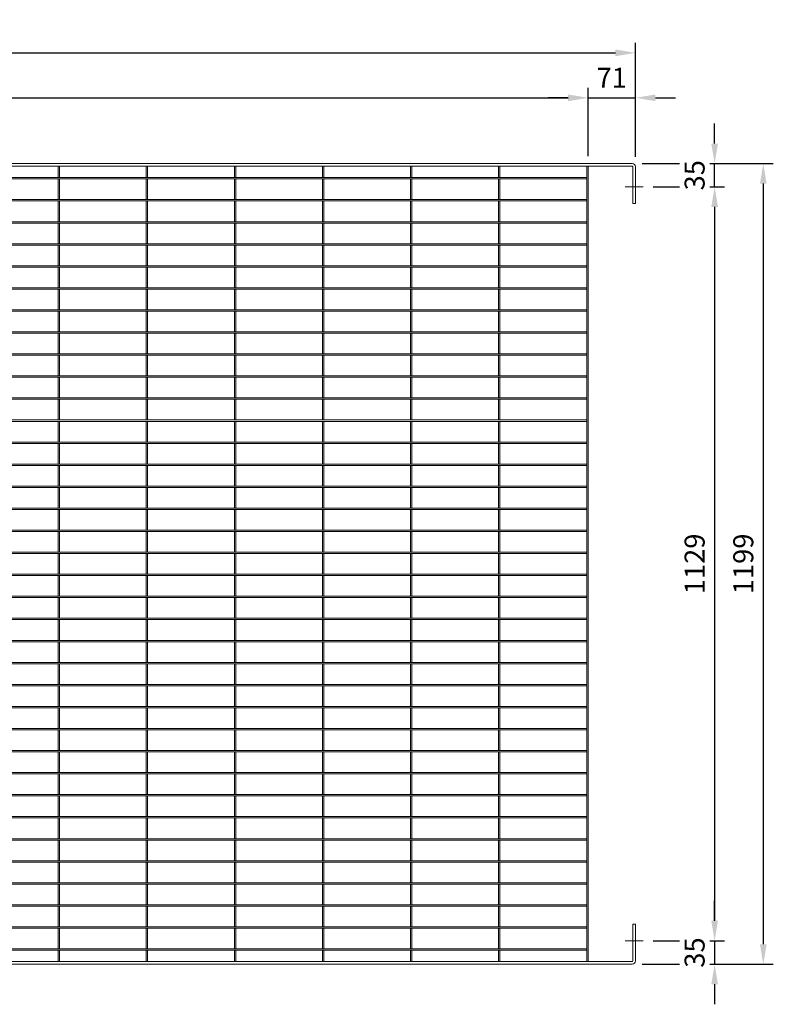
# Model space of a CAD drawing. Units: millimetres. Extents: x -160208 to -144340, y -32854 to -28768.
# Drawn here: x -156333 to -155203, y -31034 to -29560 of the extents above; entities that cross this region are included whole.
import ezdxf

# ---------------------------------------------------------------- set-up
doc = ezdxf.new("R2010")
doc.units = ezdxf.units.MM
doc.header["$LTSCALE"] = 250
doc.header["$MEASUREMENT"] = 0
doc.layers.get('Defpoints').update_dxf_attribs({"lineweight": 5})
doc.layers.add('L+F STEEL', color=7, linetype='Continuous', lineweight=5)
doc.styles.add('ROMANS', font='romans', dxfattribs={"width": 0.8})
doc.dimstyles.new('L+F 15', dxfattribs={"dimscale": 5, "dimtxt": 6, "dimasz": 6, "dimexe": 3, "dimexo": 3, "dimgap": 3, "dimtad": 1, "dimdec": 0, "dimrnd": 1, "dimdsep": 46, "dimtxsty": 'ROMANS', "dimcen": -3.6, "dimclrd": 134, "dimclre": 134, "dimclrt": 7, "dimadec": 0, "dimazin": 0, "dimtfac": 1, "dimtdec": 0, "dimtix": 1, "dimtmove": 2, "dimatfit": 3, "dimfxl": 1, "dimtvp": 1.666667, "dimtolj": 1, "dimarcsym": 0})

# ---------------------------------------------------------------- blocks, each defined once
blk = doc.blocks.new('*D18')
at = {"layer": 'Defpoints', "color": 0, "lineweight": 5, "transparency": 16777216}
for p in [(-155410.1, -29609.4), (-157402.1, -29780.2), (-155410.1, -29780.2)]:
    blk.add_point(p, dxfattribs=at)
at = {"layer": 'L+F STEEL', "color": 134, "lineweight": -2, "transparency": 16777216}
for p, q in [((-157402.1, -29765.2), (-157402.1, -29594.4)), ((-155410.1, -29765.2), (-155410.1, -29594.4)), ((-157372.1, -29609.4), (-155440.1, -29609.4))]:
    blk.add_line(p, q, dxfattribs=at)
at = {"layer": 'L+F STEEL', "color": 134, "lineweight": 5, "transparency": 16777216}
for points in [[(-157372.1, -29604.4), (-157372.1, -29614.4), (-157402.1, -29609.4)], [(-155440.1, -29604.4), (-155440.1, -29614.4), (-155410.1, -29609.4)]]:
    blk.add_solid(points, dxfattribs=at)
at = {"layer": 'L+F STEEL', "color": 7, "lineweight": 5, "transparency": 16777216, "insert": (-156406.1, -29579.4), "char_height": 30, "attachment_point": 5, "style": 'ROMANS'}
blk.add_mtext('\\A1;1992', dxfattribs=at)
blk = doc.blocks.new('*D20')
at = {"layer": 'Defpoints', "color": 0, "lineweight": 5, "transparency": 16777216}
for p in [(-155481.1, -29676.7), (-157331.1, -29779.2), (-155481.1, -29779.2)]:
    blk.add_point(p, dxfattribs=at)
at = {"layer": 'L+F STEEL', "color": 134, "lineweight": -2, "transparency": 16777216}
for p, q in [((-157331.1, -29764.2), (-157331.1, -29661.7)), ((-155481.1, -29764.2), (-155481.1, -29661.7)), ((-157301.1, -29676.7), (-155511.1, -29676.7))]:
    blk.add_line(p, q, dxfattribs=at)
at = {"layer": 'L+F STEEL', "color": 134, "lineweight": 5, "transparency": 16777216}
for points in [[(-157301.1, -29671.7), (-157301.1, -29681.7), (-157331.1, -29676.7)], [(-155511.1, -29671.7), (-155511.1, -29681.7), (-155481.1, -29676.7)]]:
    blk.add_solid(points, dxfattribs=at)
at = {"layer": 'L+F STEEL', "color": 7, "lineweight": 5, "transparency": 16777216, "insert": (-156406.1, -29646.7), "char_height": 30, "attachment_point": 5, "style": 'ROMANS'}
blk.add_mtext('\\A1;1850', dxfattribs=at)
blk = doc.blocks.new('*D21')
at = {"layer": 'Defpoints', "color": 0, "lineweight": 5, "transparency": 16777216}
for p in [(-155410.1, -29676.7), (-155481.1, -29779.2), (-155410.1, -29780.2)]:
    blk.add_point(p, dxfattribs=at)
at = {"layer": 'L+F STEEL', "color": 134, "lineweight": -2, "transparency": 16777216}
for p, q in [((-155481.1, -29764.2), (-155481.1, -29661.7)), ((-155410.1, -29765.2), (-155410.1, -29661.7)), ((-155511.1, -29676.7), (-155541.1, -29676.7)), ((-155481.1, -29676.7), (-155410.1, -29676.7)), ((-155380.1, -29676.7), (-155350.1, -29676.7))]:
    blk.add_line(p, q, dxfattribs=at)
at = {"layer": 'L+F STEEL', "color": 134, "lineweight": 5, "transparency": 16777216}
for points in [[(-155511.1, -29671.7), (-155511.1, -29681.7), (-155481.1, -29676.7)], [(-155380.1, -29671.7), (-155380.1, -29681.7), (-155410.1, -29676.7)]]:
    blk.add_solid(points, dxfattribs=at)
at = {"layer": 'L+F STEEL', "color": 7, "lineweight": 5, "transparency": 16777216, "insert": (-155445.6, -29646.7), "char_height": 30, "attachment_point": 5, "style": 'ROMANS'}
blk.add_mtext('\\A1;71', dxfattribs=at)
blk = doc.blocks.new('*D23')
at = {"layer": 'Defpoints', "color": 0, "lineweight": 5, "transparency": 16777216}
for p in [(-155398.7, -29810.2), (-155398.7, -30939.2), (-155291.4, -30939.2)]:
    blk.add_point(p, dxfattribs=at)
at = {"layer": 'L+F STEEL', "color": 134, "lineweight": -2, "transparency": 16777216}
for p, q in [((-155383.7, -29810.2), (-155276.4, -29810.2)), ((-155291.4, -29840.2), (-155291.4, -30909.2)), ((-155383.7, -30939.2), (-155276.4, -30939.2))]:
    blk.add_line(p, q, dxfattribs=at)
at = {"layer": 'L+F STEEL', "color": 134, "lineweight": 5, "transparency": 16777216}
for points in [[(-155296.4, -29840.2), (-155286.4, -29840.2), (-155291.4, -29810.2)], [(-155296.4, -30909.2), (-155286.4, -30909.2), (-155291.4, -30939.2)]]:
    blk.add_solid(points, dxfattribs=at)
at = {"layer": 'L+F STEEL', "color": 7, "lineweight": 5, "transparency": 16777216, "insert": (-155321.4, -30374.7), "char_height": 30, "attachment_point": 5, "rotation": 90, "style": 'ROMANS'}
blk.add_mtext('\\A1;1129', dxfattribs=at)
blk = doc.blocks.new('*D25')
at = {"layer": 'Defpoints', "color": 0, "lineweight": 5, "transparency": 16777216}
for p in [(-155415.1, -29775.2), (-155415.1, -30974.2), (-155218.5, -30974.2)]:
    blk.add_point(p, dxfattribs=at)
at = {"layer": 'L+F STEEL', "color": 134, "lineweight": -2, "transparency": 16777216}
for p, q in [((-155400.1, -29775.2), (-155203.5, -29775.2)), ((-155218.5, -29805.2), (-155218.5, -30944.2)), ((-155400.1, -30974.2), (-155203.5, -30974.2))]:
    blk.add_line(p, q, dxfattribs=at)
at = {"layer": 'L+F STEEL', "color": 134, "lineweight": 5, "transparency": 16777216}
for points in [[(-155223.5, -29805.2), (-155213.5, -29805.2), (-155218.5, -29775.2)], [(-155223.5, -30944.2), (-155213.5, -30944.2), (-155218.5, -30974.2)]]:
    blk.add_solid(points, dxfattribs=at)
at = {"layer": 'L+F STEEL', "color": 7, "lineweight": 5, "transparency": 16777216, "insert": (-155248.5, -30374.7), "char_height": 30, "attachment_point": 5, "rotation": 90, "style": 'ROMANS'}
blk.add_mtext('\\A1;1199', dxfattribs=at)
blk = doc.blocks.new('*D22')
at = {"layer": 'Defpoints', "color": 0, "lineweight": 5, "transparency": 16777216}
for p in [(-155415.1, -29775.2), (-155291.4, -29775.2), (-155398.7, -29810.2)]:
    blk.add_point(p, dxfattribs=at)
at = {"layer": 'L+F STEEL', "color": 134, "lineweight": -2, "transparency": 16777216}
for p, q in [((-155291.4, -29745.2), (-155291.4, -29715.2)), ((-155400.1, -29775.2), (-155276.4, -29775.2)), ((-155291.4, -29810.2), (-155291.4, -29775.2)), ((-155383.7, -29810.2), (-155276.4, -29810.2)), ((-155291.4, -29840.2), (-155291.4, -29870.2))]:
    blk.add_line(p, q, dxfattribs=at)
at = {"layer": 'L+F STEEL', "color": 134, "lineweight": 5, "transparency": 16777216}
for points in [[(-155296.4, -29745.2), (-155286.4, -29745.2), (-155291.4, -29775.2)], [(-155296.4, -29840.2), (-155286.4, -29840.2), (-155291.4, -29810.2)]]:
    blk.add_solid(points, dxfattribs=at)
at = {"layer": 'L+F STEEL', "color": 7, "lineweight": 5, "transparency": 16777216, "insert": (-155321.4, -29792.7), "char_height": 30, "attachment_point": 5, "rotation": 90, "style": 'ROMANS', "bg_fill": 3, "box_fill_scale": 1.25, "bg_fill_color": 256, "bg_fill_true_color": 13158600, "bg_fill_transparency": 0}
blk.add_mtext('\\A1;35', dxfattribs=at)
blk = doc.blocks.new('*D24')
at = {"layer": 'Defpoints', "color": 0, "lineweight": 5, "transparency": 16777216}
for p in [(-155398.7, -30939.2), (-155415.1, -30974.2), (-155291.4, -30974.2)]:
    blk.add_point(p, dxfattribs=at)
at = {"layer": 'L+F STEEL', "color": 134, "lineweight": -2, "transparency": 16777216}
for p, q in [((-155291.4, -30909.2), (-155291.4, -30879.2)), ((-155383.7, -30939.2), (-155276.4, -30939.2)), ((-155291.4, -30939.2), (-155291.4, -30974.2)), ((-155400.1, -30974.2), (-155276.4, -30974.2)), ((-155291.4, -31004.2), (-155291.4, -31034.2))]:
    blk.add_line(p, q, dxfattribs=at)
at = {"layer": 'L+F STEEL', "color": 134, "lineweight": 5, "transparency": 16777216}
for points in [[(-155296.4, -30909.2), (-155286.4, -30909.2), (-155291.4, -30939.2)], [(-155296.4, -31004.2), (-155286.4, -31004.2), (-155291.4, -30974.2)]]:
    blk.add_solid(points, dxfattribs=at)
at = {"layer": 'L+F STEEL', "color": 7, "lineweight": 5, "transparency": 16777216, "insert": (-155321.4, -30956.7), "char_height": 30, "attachment_point": 5, "rotation": 90, "style": 'ROMANS', "bg_fill": 3, "box_fill_scale": 1.25, "bg_fill_color": 256, "bg_fill_true_color": 13158600, "bg_fill_transparency": 0}
blk.add_mtext('\\A1;35', dxfattribs=at)

msp = doc.modelspace()

# ---------------------------------------------------------------- linework, layer by layer
at = {"layer": 'L+F STEEL', "lineweight": 5}
for p, q in [((-157397.1, -29775.2), (-155415.1, -29775.2)), ((-157397.1, -29779.2), (-155415.1, -29779.2)), ((-156275.1, -29779.2), (-156275.1, -29796.2)), ((-156273.1, -29779.2), (-156273.1, -29796.2)), ((-156143.1, -29779.2), (-156143.1, -29796.2)), ((-156141.1, -29779.2), (-156141.1, -29796.2)), ((-156011.1, -29779.2), (-156011.1, -29796.2)), ((-156009.1, -29779.2), (-156009.1, -29796.2)), ((-155879.1, -29779.2), (-155879.1, -29796.2)), ((-155877.1, -29779.2), (-155877.1, -29796.2)), ((-155747.1, -29779.2), (-155747.1, -29796.2)), ((-155745.1, -29779.2), (-155745.1, -29796.2)), ((-155615.1, -29779.2), (-155615.1, -29796.2)), ((-155613.1, -29779.2), (-155613.1, -29796.2)), ((-155483.1, -29779.2), (-155483.1, -30970.2)), ((-155481.1, -29779.2), (-155481.1, -30970.2)), ((-155414.1, -29780.2), (-155414.1, -29835.2)), ((-155410.2, -29779.2), (-155410.1, -29779.2)), ((-155410.1, -29835.2), (-155410.1, -29780.2)), ((-157329.1, -29796.2), (-155483.1, -29796.2)), ((-157329.1, -29798.2), (-155483.1, -29798.2)), ((-156275.1, -29798.2), (-156275.1, -29829.2)), ((-156273.1, -29798.2), (-156273.1, -29829.2)), ((-156143.1, -29798.2), (-156143.1, -29829.2)), ((-156141.1, -29798.2), (-156141.1, -29829.2)), ((-156011.1, -29798.2), (-156011.1, -29829.2)), ((-156009.1, -29798.2), (-156009.1, -29829.2)), ((-155879.1, -29798.2), (-155879.1, -29829.2)), ((-155877.1, -29798.2), (-155877.1, -29829.2)), ((-155747.1, -29798.2), (-155747.1, -29829.2)), ((-155745.1, -29798.2), (-155745.1, -29829.2)), ((-155615.1, -29798.2), (-155615.1, -29829.2)), ((-155613.1, -29798.2), (-155613.1, -29829.2)), ((-155425.4, -29810.2), (-155398.7, -29810.2)), ((-157329.1, -29829.2), (-155483.1, -29829.2)), ((-157329.1, -29831.2), (-155483.1, -29831.2)), ((-156275.1, -29831.2), (-156275.1, -29862.2)), ((-156273.1, -29831.2), (-156273.1, -29862.2)), ((-156143.1, -29831.2), (-156143.1, -29862.2)), ((-156141.1, -29831.2), (-156141.1, -29862.2)), ((-156011.1, -29831.2), (-156011.1, -29862.2)), ((-156009.1, -29831.2), (-156009.1, -29862.2)), ((-155879.1, -29831.2), (-155879.1, -29862.2)), ((-155877.1, -29831.2), (-155877.1, -29862.2)), ((-155747.1, -29831.2), (-155747.1, -29862.2)), ((-155745.1, -29831.2), (-155745.1, -29862.2)), ((-155615.1, -29831.2), (-155615.1, -29862.2)), ((-155613.1, -29831.2), (-155613.1, -29862.2)), ((-155410.1, -29835.2), (-155414.1, -29835.2)), ((-157329.1, -29862.2), (-155483.1, -29862.2)), ((-157329.1, -29864.2), (-155483.1, -29864.2)), ((-156275.1, -29864.2), (-156275.1, -29895.2)), ((-156273.1, -29864.2), (-156273.1, -29895.2)), ((-156143.1, -29864.2), (-156143.1, -29895.2)), ((-156141.1, -29864.2), (-156141.1, -29895.2)), ((-156011.1, -29864.2), (-156011.1, -29895.2)), ((-156009.1, -29864.2), (-156009.1, -29895.2)), ((-155879.1, -29864.2), (-155879.1, -29895.2)), ((-155877.1, -29864.2), (-155877.1, -29895.2)), ((-155747.1, -29864.2), (-155747.1, -29895.2)), ((-155745.1, -29864.2), (-155745.1, -29895.2)), ((-155615.1, -29864.2), (-155615.1, -29895.2)), ((-155613.1, -29864.2), (-155613.1, -29895.2)), ((-157329.1, -29895.2), (-155483.1, -29895.2)), ((-157329.1, -29897.2), (-155483.1, -29897.2)), ((-156275.1, -29897.2), (-156275.1, -29928.2)), ((-156273.1, -29897.2), (-156273.1, -29928.2)), ((-156143.1, -29897.2), (-156143.1, -29928.2)), ((-156141.1, -29897.2), (-156141.1, -29928.2)), ((-156011.1, -29897.2), (-156011.1, -29928.2)), ((-156009.1, -29897.2), (-156009.1, -29928.2)), ((-155879.1, -29897.2), (-155879.1, -29928.2)), ((-155877.1, -29897.2), (-155877.1, -29928.2)), ((-155747.1, -29897.2), (-155747.1, -29928.2)), ((-155745.1, -29897.2), (-155745.1, -29928.2)), ((-155615.1, -29897.2), (-155615.1, -29928.2)), ((-155613.1, -29897.2), (-155613.1, -29928.2)), ((-157329.1, -29928.2), (-155483.1, -29928.2)), ((-157329.1, -29930.2), (-155483.1, -29930.2)), ((-156275.1, -29930.2), (-156275.1, -29961.2)), ((-156273.1, -29930.2), (-156273.1, -29961.2)), ((-156143.1, -29930.2), (-156143.1, -29961.2)), ((-156141.1, -29930.2), (-156141.1, -29961.2)), ((-156011.1, -29930.2), (-156011.1, -29961.2)), ((-156009.1, -29930.2), (-156009.1, -29961.2)), ((-155879.1, -29930.2), (-155879.1, -29961.2)), ((-155877.1, -29930.2), (-155877.1, -29961.2)), ((-155747.1, -29930.2), (-155747.1, -29961.2)), ((-155745.1, -29930.2), (-155745.1, -29961.2)), ((-155615.1, -29930.2), (-155615.1, -29961.2)), ((-155613.1, -29930.2), (-155613.1, -29961.2)), ((-157329.1, -29961.2), (-155483.1, -29961.2)), ((-157329.1, -29963.2), (-155483.1, -29963.2)), ((-156275.1, -29963.2), (-156275.1, -29994.2)), ((-156273.1, -29963.2), (-156273.1, -29994.2)), ((-156143.1, -29963.2), (-156143.1, -29994.2)), ((-156141.1, -29963.2), (-156141.1, -29994.2)), ((-156011.1, -29963.2), (-156011.1, -29994.2)), ((-156009.1, -29963.2), (-156009.1, -29994.2)), ((-155879.1, -29963.2), (-155879.1, -29994.2)), ((-155877.1, -29963.2), (-155877.1, -29994.2)), ((-155747.1, -29963.2), (-155747.1, -29994.2)), ((-155745.1, -29963.2), (-155745.1, -29994.2)), ((-155615.1, -29963.2), (-155615.1, -29994.2)), ((-155613.1, -29963.2), (-155613.1, -29994.2)), ((-157329.1, -29994.2), (-155483.1, -29994.2)), ((-157329.1, -29996.2), (-155483.1, -29996.2)), ((-156275.1, -29996.2), (-156275.1, -30027.2)), ((-156273.1, -29996.2), (-156273.1, -30027.2)), ((-156143.1, -29996.2), (-156143.1, -30027.2)), ((-156141.1, -29996.2), (-156141.1, -30027.2)), ((-156011.1, -29996.2), (-156011.1, -30027.2)), ((-156009.1, -29996.2), (-156009.1, -30027.2)), ((-155879.1, -29996.2), (-155879.1, -30027.2)), ((-155877.1, -29996.2), (-155877.1, -30027.2)), ((-155747.1, -29996.2), (-155747.1, -30027.2)), ((-155745.1, -29996.2), (-155745.1, -30027.2)), ((-155615.1, -29996.2), (-155615.1, -30027.2)), ((-155613.1, -29996.2), (-155613.1, -30027.2)), ((-157329.1, -30027.2), (-155483.1, -30027.2)), ((-157329.1, -30029.2), (-155483.1, -30029.2)), ((-156275.1, -30029.2), (-156275.1, -30060.2)), ((-156273.1, -30029.2), (-156273.1, -30060.2)), ((-156143.1, -30029.2), (-156143.1, -30060.2)), ((-156141.1, -30029.2), (-156141.1, -30060.2)), ((-156011.1, -30029.2), (-156011.1, -30060.2)), ((-156009.1, -30029.2), (-156009.1, -30060.2)), ((-155879.1, -30029.2), (-155879.1, -30060.2)), ((-155877.1, -30029.2), (-155877.1, -30060.2)), ((-155747.1, -30029.2), (-155747.1, -30060.2)), ((-155745.1, -30029.2), (-155745.1, -30060.2)), ((-155615.1, -30029.2), (-155615.1, -30060.2)), ((-155613.1, -30029.2), (-155613.1, -30060.2)), ((-157329.1, -30060.2), (-155483.1, -30060.2)), ((-157329.1, -30062.2), (-155483.1, -30062.2)), ((-156275.1, -30062.2), (-156275.1, -30093.2)), ((-156273.1, -30062.2), (-156273.1, -30093.2)), ((-156143.1, -30062.2), (-156143.1, -30093.2)), ((-156141.1, -30062.2), (-156141.1, -30093.2)), ((-156011.1, -30062.2), (-156011.1, -30093.2)), ((-156009.1, -30062.2), (-156009.1, -30093.2)), ((-155879.1, -30062.2), (-155879.1, -30093.2)), ((-155877.1, -30062.2), (-155877.1, -30093.2)), ((-155747.1, -30062.2), (-155747.1, -30093.2)), ((-155745.1, -30062.2), (-155745.1, -30093.2)), ((-155615.1, -30062.2), (-155615.1, -30093.2)), ((-155613.1, -30062.2), (-155613.1, -30093.2)), ((-157329.1, -30093.2), (-155483.1, -30093.2)), ((-157329.1, -30095.2), (-155483.1, -30095.2)), ((-156275.1, -30095.2), (-156275.1, -30126.2)), ((-156273.1, -30095.2), (-156273.1, -30126.2)), ((-156143.1, -30095.2), (-156143.1, -30126.2)), ((-156141.1, -30095.2), (-156141.1, -30126.2)), ((-156011.1, -30095.2), (-156011.1, -30126.2)), ((-156009.1, -30095.2), (-156009.1, -30126.2)), ((-155879.1, -30095.2), (-155879.1, -30126.2)), ((-155877.1, -30095.2), (-155877.1, -30126.2)), ((-155747.1, -30095.2), (-155747.1, -30126.2)), ((-155745.1, -30095.2), (-155745.1, -30126.2)), ((-155615.1, -30095.2), (-155615.1, -30126.2)), ((-155613.1, -30095.2), (-155613.1, -30126.2)), ((-157329.1, -30126.2), (-155483.1, -30126.2)), ((-157329.1, -30128.2), (-155483.1, -30128.2)), ((-156275.1, -30128.2), (-156275.1, -30159.2)), ((-156273.1, -30128.2), (-156273.1, -30159.2)), ((-156143.1, -30128.2), (-156143.1, -30159.2)), ((-156141.1, -30128.2), (-156141.1, -30159.2)), ((-156011.1, -30128.2), (-156011.1, -30159.2)), ((-156009.1, -30128.2), (-156009.1, -30159.2)), ((-155879.1, -30128.2), (-155879.1, -30159.2)), ((-155877.1, -30128.2), (-155877.1, -30159.2)), ((-155747.1, -30128.2), (-155747.1, -30159.2)), ((-155745.1, -30128.2), (-155745.1, -30159.2)), ((-155615.1, -30128.2), (-155615.1, -30159.2)), ((-155613.1, -30128.2), (-155613.1, -30159.2)), ((-157329.1, -30159.2), (-155483.1, -30159.2)), ((-157329.1, -30161.2), (-155483.1, -30161.2)), ((-156275.1, -30161.2), (-156275.1, -30192.2)), ((-156273.1, -30161.2), (-156273.1, -30192.2)), ((-156143.1, -30161.2), (-156143.1, -30192.2)), ((-156141.1, -30161.2), (-156141.1, -30192.2)), ((-156011.1, -30161.2), (-156011.1, -30192.2)), ((-156009.1, -30161.2), (-156009.1, -30192.2)), ((-155879.1, -30161.2), (-155879.1, -30192.2)), ((-155877.1, -30161.2), (-155877.1, -30192.2)), ((-155747.1, -30161.2), (-155747.1, -30192.2)), ((-155745.1, -30161.2), (-155745.1, -30192.2)), ((-155615.1, -30161.2), (-155615.1, -30192.2)), ((-155613.1, -30161.2), (-155613.1, -30192.2)), ((-157329.1, -30192.2), (-155483.1, -30192.2)), ((-157329.1, -30194.2), (-155483.1, -30194.2)), ((-156275.1, -30194.2), (-156275.1, -30225.2)), ((-156273.1, -30194.2), (-156273.1, -30225.2)), ((-156143.1, -30194.2), (-156143.1, -30225.2)), ((-156141.1, -30194.2), (-156141.1, -30225.2)), ((-156011.1, -30194.2), (-156011.1, -30225.2)), ((-156009.1, -30194.2), (-156009.1, -30225.2)), ((-155879.1, -30194.2), (-155879.1, -30225.2)), ((-155877.1, -30194.2), (-155877.1, -30225.2)), ((-155747.1, -30194.2), (-155747.1, -30225.2)), ((-155745.1, -30194.2), (-155745.1, -30225.2)), ((-155615.1, -30194.2), (-155615.1, -30225.2)), ((-155613.1, -30194.2), (-155613.1, -30225.2)), ((-157329.1, -30225.2), (-155483.1, -30225.2)), ((-157329.1, -30227.2), (-155483.1, -30227.2)), ((-156275.1, -30227.2), (-156275.1, -30258.2)), ((-156273.1, -30227.2), (-156273.1, -30258.2)), ((-156143.1, -30227.2), (-156143.1, -30258.2)), ((-156141.1, -30227.2), (-156141.1, -30258.2)), ((-156011.1, -30227.2), (-156011.1, -30258.2)), ((-156009.1, -30227.2), (-156009.1, -30258.2)), ((-155879.1, -30227.2), (-155879.1, -30258.2)), ((-155877.1, -30227.2), (-155877.1, -30258.2)), ((-155747.1, -30227.2), (-155747.1, -30258.2)), ((-155745.1, -30227.2), (-155745.1, -30258.2)), ((-155615.1, -30227.2), (-155615.1, -30258.2)), ((-155613.1, -30227.2), (-155613.1, -30258.2)), ((-157329.1, -30258.2), (-155483.1, -30258.2)), ((-157329.1, -30260.2), (-155483.1, -30260.2)), ((-156275.1, -30260.2), (-156275.1, -30291.2)), ((-156273.1, -30260.2), (-156273.1, -30291.2)), ((-156143.1, -30260.2), (-156143.1, -30291.2)), ((-156141.1, -30260.2), (-156141.1, -30291.2)), ((-156011.1, -30260.2), (-156011.1, -30291.2)), ((-156009.1, -30260.2), (-156009.1, -30291.2)), ((-155879.1, -30260.2), (-155879.1, -30291.2)), ((-155877.1, -30260.2), (-155877.1, -30291.2)), ((-155747.1, -30260.2), (-155747.1, -30291.2)), ((-155745.1, -30260.2), (-155745.1, -30291.2)), ((-155615.1, -30260.2), (-155615.1, -30291.2)), ((-155613.1, -30260.2), (-155613.1, -30291.2)), ((-157329.1, -30291.2), (-155483.1, -30291.2)), ((-157329.1, -30293.2), (-155483.1, -30293.2)), ((-156275.1, -30293.2), (-156275.1, -30324.2)), ((-156273.1, -30293.2), (-156273.1, -30324.2)), ((-156143.1, -30293.2), (-156143.1, -30324.2)), ((-156141.1, -30293.2), (-156141.1, -30324.2)), ((-156011.1, -30293.2), (-156011.1, -30324.2)), ((-156009.1, -30293.2), (-156009.1, -30324.2)), ((-155879.1, -30293.2), (-155879.1, -30324.2)), ((-155877.1, -30293.2), (-155877.1, -30324.2)), ((-155747.1, -30293.2), (-155747.1, -30324.2)), ((-155745.1, -30293.2), (-155745.1, -30324.2)), ((-155615.1, -30293.2), (-155615.1, -30324.2)), ((-155613.1, -30293.2), (-155613.1, -30324.2)), ((-157329.1, -30324.2), (-155483.1, -30324.2)), ((-157329.1, -30326.2), (-155483.1, -30326.2)), ((-156275.1, -30326.2), (-156275.1, -30357.2)), ((-156273.1, -30326.2), (-156273.1, -30357.2)), ((-156143.1, -30326.2), (-156143.1, -30357.2)), ((-156141.1, -30326.2), (-156141.1, -30357.2)), ((-156011.1, -30326.2), (-156011.1, -30357.2)), ((-156009.1, -30326.2), (-156009.1, -30357.2)), ((-155879.1, -30326.2), (-155879.1, -30357.2)), ((-155877.1, -30326.2), (-155877.1, -30357.2)), ((-155747.1, -30326.2), (-155747.1, -30357.2)), ((-155745.1, -30326.2), (-155745.1, -30357.2)), ((-155615.1, -30326.2), (-155615.1, -30357.2)), ((-155613.1, -30326.2), (-155613.1, -30357.2)), ((-157329.1, -30357.2), (-155483.1, -30357.2)), ((-157329.1, -30359.2), (-155483.1, -30359.2)), ((-156275.1, -30359.2), (-156275.1, -30390.2)), ((-156273.1, -30359.2), (-156273.1, -30390.2)), ((-156143.1, -30359.2), (-156143.1, -30390.2)), ((-156141.1, -30359.2), (-156141.1, -30390.2)), ((-156011.1, -30359.2), (-156011.1, -30390.2)), ((-156009.1, -30359.2), (-156009.1, -30390.2)), ((-155879.1, -30359.2), (-155879.1, -30390.2)), ((-155877.1, -30359.2), (-155877.1, -30390.2)), ((-155747.1, -30359.2), (-155747.1, -30390.2)), ((-155745.1, -30359.2), (-155745.1, -30390.2)), ((-155615.1, -30359.2), (-155615.1, -30390.2)), ((-155613.1, -30359.2), (-155613.1, -30390.2)), ((-157329.1, -30390.2), (-155483.1, -30390.2)), ((-157329.1, -30392.2), (-155483.1, -30392.2)), ((-156275.1, -30392.2), (-156275.1, -30423.2)), ((-156273.1, -30392.2), (-156273.1, -30423.2)), ((-156143.1, -30392.2), (-156143.1, -30423.2)), ((-156141.1, -30392.2), (-156141.1, -30423.2)), ((-156011.1, -30392.2), (-156011.1, -30423.2)), ((-156009.1, -30392.2), (-156009.1, -30423.2)), ((-155879.1, -30392.2), (-155879.1, -30423.2)), ((-155877.1, -30392.2), (-155877.1, -30423.2)), ((-155747.1, -30392.2), (-155747.1, -30423.2)), ((-155745.1, -30392.2), (-155745.1, -30423.2)), ((-155615.1, -30392.2), (-155615.1, -30423.2)), ((-155613.1, -30392.2), (-155613.1, -30423.2)), ((-157329.1, -30423.2), (-155483.1, -30423.2)), ((-157329.1, -30425.2), (-155483.1, -30425.2)), ((-156275.1, -30425.2), (-156275.1, -30456.2)), ((-156273.1, -30425.2), (-156273.1, -30456.2)), ((-156143.1, -30425.2), (-156143.1, -30456.2)), ((-156141.1, -30425.2), (-156141.1, -30456.2)), ((-156011.1, -30425.2), (-156011.1, -30456.2)), ((-156009.1, -30425.2), (-156009.1, -30456.2)), ((-155879.1, -30425.2), (-155879.1, -30456.2)), ((-155877.1, -30425.2), (-155877.1, -30456.2)), ((-155747.1, -30425.2), (-155747.1, -30456.2)), ((-155745.1, -30425.2), (-155745.1, -30456.2)), ((-155615.1, -30425.2), (-155615.1, -30456.2)), ((-155613.1, -30425.2), (-155613.1, -30456.2)), ((-157329.1, -30456.2), (-155483.1, -30456.2)), ((-157329.1, -30458.2), (-155483.1, -30458.2)), ((-156275.1, -30458.2), (-156275.1, -30489.2)), ((-156273.1, -30458.2), (-156273.1, -30489.2)), ((-156143.1, -30458.2), (-156143.1, -30489.2)), ((-156141.1, -30458.2), (-156141.1, -30489.2)), ((-156011.1, -30458.2), (-156011.1, -30489.2)), ((-156009.1, -30458.2), (-156009.1, -30489.2)), ((-155879.1, -30458.2), (-155879.1, -30489.2)), ((-155877.1, -30458.2), (-155877.1, -30489.2)), ((-155747.1, -30458.2), (-155747.1, -30489.2)), ((-155745.1, -30458.2), (-155745.1, -30489.2)), ((-155615.1, -30458.2), (-155615.1, -30489.2)), ((-155613.1, -30458.2), (-155613.1, -30489.2)), ((-157329.1, -30489.2), (-155483.1, -30489.2)), ((-157329.1, -30491.2), (-155483.1, -30491.2)), ((-156275.1, -30491.2), (-156275.1, -30522.2)), ((-156273.1, -30491.2), (-156273.1, -30522.2)), ((-156143.1, -30491.2), (-156143.1, -30522.2)), ((-156141.1, -30491.2), (-156141.1, -30522.2)), ((-156011.1, -30491.2), (-156011.1, -30522.2)), ((-156009.1, -30491.2), (-156009.1, -30522.2)), ((-155879.1, -30491.2), (-155879.1, -30522.2)), ((-155877.1, -30491.2), (-155877.1, -30522.2)), ((-155747.1, -30491.2), (-155747.1, -30522.2)), ((-155745.1, -30491.2), (-155745.1, -30522.2)), ((-155615.1, -30491.2), (-155615.1, -30522.2)), ((-155613.1, -30491.2), (-155613.1, -30522.2)), ((-157329.1, -30522.2), (-155483.1, -30522.2)), ((-157329.1, -30524.2), (-155483.1, -30524.2)), ((-156275.1, -30524.2), (-156275.1, -30555.2)), ((-156273.1, -30524.2), (-156273.1, -30555.2)), ((-156143.1, -30524.2), (-156143.1, -30555.2)), ((-156141.1, -30524.2), (-156141.1, -30555.2)), ((-156011.1, -30524.2), (-156011.1, -30555.2)), ((-156009.1, -30524.2), (-156009.1, -30555.2)), ((-155879.1, -30524.2), (-155879.1, -30555.2)), ((-155877.1, -30524.2), (-155877.1, -30555.2)), ((-155747.1, -30524.2), (-155747.1, -30555.2)), ((-155745.1, -30524.2), (-155745.1, -30555.2)), ((-155615.1, -30524.2), (-155615.1, -30555.2)), ((-155613.1, -30524.2), (-155613.1, -30555.2)), ((-157329.1, -30555.2), (-155483.1, -30555.2)), ((-157329.1, -30557.2), (-155483.1, -30557.2)), ((-156275.1, -30557.2), (-156275.1, -30588.2)), ((-156273.1, -30557.2), (-156273.1, -30588.2)), ((-156143.1, -30557.2), (-156143.1, -30588.2)), ((-156141.1, -30557.2), (-156141.1, -30588.2)), ((-156011.1, -30557.2), (-156011.1, -30588.2)), ((-156009.1, -30557.2), (-156009.1, -30588.2)), ((-155879.1, -30557.2), (-155879.1, -30588.2)), ((-155877.1, -30557.2), (-155877.1, -30588.2)), ((-155747.1, -30557.2), (-155747.1, -30588.2)), ((-155745.1, -30557.2), (-155745.1, -30588.2)), ((-155615.1, -30557.2), (-155615.1, -30588.2)), ((-155613.1, -30557.2), (-155613.1, -30588.2)), ((-157329.1, -30588.2), (-155483.1, -30588.2)), ((-157329.1, -30590.2), (-155483.1, -30590.2)), ((-156275.1, -30590.2), (-156275.1, -30621.2)), ((-156273.1, -30590.2), (-156273.1, -30621.2)), ((-156143.1, -30590.2), (-156143.1, -30621.2)), ((-156141.1, -30590.2), (-156141.1, -30621.2)), ((-156011.1, -30590.2), (-156011.1, -30621.2)), ((-156009.1, -30590.2), (-156009.1, -30621.2)), ((-155879.1, -30590.2), (-155879.1, -30621.2)), ((-155877.1, -30590.2), (-155877.1, -30621.2)), ((-155747.1, -30590.2), (-155747.1, -30621.2)), ((-155745.1, -30590.2), (-155745.1, -30621.2)), ((-155615.1, -30590.2), (-155615.1, -30621.2)), ((-155613.1, -30590.2), (-155613.1, -30621.2)), ((-157329.1, -30621.2), (-155483.1, -30621.2)), ((-157329.1, -30623.2), (-155483.1, -30623.2)), ((-156275.1, -30623.2), (-156275.1, -30654.2)), ((-156273.1, -30623.2), (-156273.1, -30654.2)), ((-156143.1, -30623.2), (-156143.1, -30654.2)), ((-156141.1, -30623.2), (-156141.1, -30654.2)), ((-156011.1, -30623.2), (-156011.1, -30654.2)), ((-156009.1, -30623.2), (-156009.1, -30654.2)), ((-155879.1, -30623.2), (-155879.1, -30654.2)), ((-155877.1, -30623.2), (-155877.1, -30654.2)), ((-155747.1, -30623.2), (-155747.1, -30654.2)), ((-155745.1, -30623.2), (-155745.1, -30654.2)), ((-155615.1, -30623.2), (-155615.1, -30654.2)), ((-155613.1, -30623.2), (-155613.1, -30654.2)), ((-157329.1, -30654.2), (-155483.1, -30654.2)), ((-157329.1, -30656.2), (-155483.1, -30656.2)), ((-156275.1, -30656.2), (-156275.1, -30687.2)), ((-156273.1, -30656.2), (-156273.1, -30687.2)), ((-156143.1, -30656.2), (-156143.1, -30687.2)), ((-156141.1, -30656.2), (-156141.1, -30687.2)), ((-156011.1, -30656.2), (-156011.1, -30687.2)), ((-156009.1, -30656.2), (-156009.1, -30687.2)), ((-155879.1, -30656.2), (-155879.1, -30687.2)), ((-155877.1, -30656.2), (-155877.1, -30687.2)), ((-155747.1, -30656.2), (-155747.1, -30687.2)), ((-155745.1, -30656.2), (-155745.1, -30687.2)), ((-155615.1, -30656.2), (-155615.1, -30687.2)), ((-155613.1, -30656.2), (-155613.1, -30687.2)), ((-157329.1, -30687.2), (-155483.1, -30687.2)), ((-157329.1, -30689.2), (-155483.1, -30689.2)), ((-156275.1, -30689.2), (-156275.1, -30720.2)), ((-156273.1, -30689.2), (-156273.1, -30720.2)), ((-156143.1, -30689.2), (-156143.1, -30720.2)), ((-156141.1, -30689.2), (-156141.1, -30720.2)), ((-156011.1, -30689.2), (-156011.1, -30720.2)), ((-156009.1, -30689.2), (-156009.1, -30720.2)), ((-155879.1, -30689.2), (-155879.1, -30720.2)), ((-155877.1, -30689.2), (-155877.1, -30720.2)), ((-155747.1, -30689.2), (-155747.1, -30720.2)), ((-155745.1, -30689.2), (-155745.1, -30720.2)), ((-155615.1, -30689.2), (-155615.1, -30720.2)), ((-155613.1, -30689.2), (-155613.1, -30720.2)), ((-157329.1, -30720.2), (-155483.1, -30720.2)), ((-157329.1, -30722.2), (-155483.1, -30722.2)), ((-156275.1, -30722.2), (-156275.1, -30753.2)), ((-156273.1, -30722.2), (-156273.1, -30753.2)), ((-156143.1, -30722.2), (-156143.1, -30753.2)), ((-156141.1, -30722.2), (-156141.1, -30753.2)), ((-156011.1, -30722.2), (-156011.1, -30753.2)), ((-156009.1, -30722.2), (-156009.1, -30753.2)), ((-155879.1, -30722.2), (-155879.1, -30753.2)), ((-155877.1, -30722.2), (-155877.1, -30753.2)), ((-155747.1, -30722.2), (-155747.1, -30753.2)), ((-155745.1, -30722.2), (-155745.1, -30753.2)), ((-155615.1, -30722.2), (-155615.1, -30753.2)), ((-155613.1, -30722.2), (-155613.1, -30753.2)), ((-157329.1, -30753.2), (-155483.1, -30753.2)), ((-157329.1, -30755.2), (-155483.1, -30755.2)), ((-156275.1, -30755.2), (-156275.1, -30786.2)), ((-156273.1, -30755.2), (-156273.1, -30786.2)), ((-156143.1, -30755.2), (-156143.1, -30786.2)), ((-156141.1, -30755.2), (-156141.1, -30786.2)), ((-156011.1, -30755.2), (-156011.1, -30786.2)), ((-156009.1, -30755.2), (-156009.1, -30786.2)), ((-155879.1, -30755.2), (-155879.1, -30786.2)), ((-155877.1, -30755.2), (-155877.1, -30786.2)), ((-155747.1, -30755.2), (-155747.1, -30786.2)), ((-155745.1, -30755.2), (-155745.1, -30786.2)), ((-155615.1, -30755.2), (-155615.1, -30786.2)), ((-155613.1, -30755.2), (-155613.1, -30786.2)), ((-157329.1, -30786.2), (-155483.1, -30786.2)), ((-157329.1, -30788.2), (-155483.1, -30788.2)), ((-156275.1, -30788.2), (-156275.1, -30819.2)), ((-156273.1, -30788.2), (-156273.1, -30819.2)), ((-156143.1, -30788.2), (-156143.1, -30819.2)), ((-156141.1, -30788.2), (-156141.1, -30819.2)), ((-156011.1, -30788.2), (-156011.1, -30819.2)), ((-156009.1, -30788.2), (-156009.1, -30819.2)), ((-155879.1, -30788.2), (-155879.1, -30819.2)), ((-155877.1, -30788.2), (-155877.1, -30819.2)), ((-155747.1, -30788.2), (-155747.1, -30819.2)), ((-155745.1, -30788.2), (-155745.1, -30819.2)), ((-155615.1, -30788.2), (-155615.1, -30819.2)), ((-155613.1, -30788.2), (-155613.1, -30819.2)), ((-157329.1, -30819.2), (-155483.1, -30819.2)), ((-157329.1, -30821.2), (-155483.1, -30821.2)), ((-156275.1, -30821.2), (-156275.1, -30852.2)), ((-156273.1, -30821.2), (-156273.1, -30852.2)), ((-156143.1, -30821.2), (-156143.1, -30852.2)), ((-156141.1, -30821.2), (-156141.1, -30852.2)), ((-156011.1, -30821.2), (-156011.1, -30852.2)), ((-156009.1, -30821.2), (-156009.1, -30852.2)), ((-155879.1, -30821.2), (-155879.1, -30852.2)), ((-155877.1, -30821.2), (-155877.1, -30852.2)), ((-155747.1, -30821.2), (-155747.1, -30852.2)), ((-155745.1, -30821.2), (-155745.1, -30852.2)), ((-155615.1, -30821.2), (-155615.1, -30852.2)), ((-155613.1, -30821.2), (-155613.1, -30852.2)), ((-157329.1, -30852.2), (-155483.1, -30852.2)), ((-157329.1, -30854.2), (-155483.1, -30854.2)), ((-156275.1, -30854.2), (-156275.1, -30885.2)), ((-156273.1, -30854.2), (-156273.1, -30885.2)), ((-156143.1, -30854.2), (-156143.1, -30885.2)), ((-156141.1, -30854.2), (-156141.1, -30885.2)), ((-156011.1, -30854.2), (-156011.1, -30885.2)), ((-156009.1, -30854.2), (-156009.1, -30885.2)), ((-155879.1, -30854.2), (-155879.1, -30885.2)), ((-155877.1, -30854.2), (-155877.1, -30885.2)), ((-155747.1, -30854.2), (-155747.1, -30885.2)), ((-155745.1, -30854.2), (-155745.1, -30885.2)), ((-155615.1, -30854.2), (-155615.1, -30885.2)), ((-155613.1, -30854.2), (-155613.1, -30885.2)), ((-157329.1, -30885.2), (-155483.1, -30885.2)), ((-157329.1, -30887.2), (-155483.1, -30887.2)), ((-156275.1, -30887.2), (-156275.1, -30918.2)), ((-156273.1, -30887.2), (-156273.1, -30918.2)), ((-156143.1, -30887.2), (-156143.1, -30918.2)), ((-156141.1, -30887.2), (-156141.1, -30918.2)), ((-156011.1, -30887.2), (-156011.1, -30918.2)), ((-156009.1, -30887.2), (-156009.1, -30918.2)), ((-155879.1, -30887.2), (-155879.1, -30918.2)), ((-155877.1, -30887.2), (-155877.1, -30918.2)), ((-155747.1, -30887.2), (-155747.1, -30918.2)), ((-155745.1, -30887.2), (-155745.1, -30918.2)), ((-155615.1, -30887.2), (-155615.1, -30918.2)), ((-155613.1, -30887.2), (-155613.1, -30918.2)), ((-157329.1, -30918.2), (-155483.1, -30918.2)), ((-157329.1, -30920.2), (-155483.1, -30920.2)), ((-156275.1, -30920.2), (-156275.1, -30951.2)), ((-156273.1, -30920.2), (-156273.1, -30951.2)), ((-156143.1, -30920.2), (-156143.1, -30951.2)), ((-156141.1, -30920.2), (-156141.1, -30951.2)), ((-156011.1, -30920.2), (-156011.1, -30951.2)), ((-156009.1, -30920.2), (-156009.1, -30951.2)), ((-155879.1, -30920.2), (-155879.1, -30951.2)), ((-155877.1, -30920.2), (-155877.1, -30951.2)), ((-155747.1, -30920.2), (-155747.1, -30951.2)), ((-155745.1, -30920.2), (-155745.1, -30951.2)), ((-155615.1, -30920.2), (-155615.1, -30951.2)), ((-155613.1, -30920.2), (-155613.1, -30951.2)), ((-155414.1, -30969.2), (-155414.1, -30914.2)), ((-155410.1, -30914.2), (-155414.1, -30914.2)), ((-155410.1, -30914.2), (-155410.1, -30969.2)), ((-155425.4, -30939.2), (-155398.7, -30939.2)), ((-157329.1, -30951.2), (-155483.1, -30951.2)), ((-157329.1, -30953.2), (-155483.1, -30953.2)), ((-156275.1, -30953.2), (-156275.1, -30970.2)), ((-156273.1, -30953.2), (-156273.1, -30970.2)), ((-156143.1, -30953.2), (-156143.1, -30970.2)), ((-156141.1, -30953.2), (-156141.1, -30970.2)), ((-156011.1, -30953.2), (-156011.1, -30970.2)), ((-156009.1, -30953.2), (-156009.1, -30970.2)), ((-155879.1, -30953.2), (-155879.1, -30970.2)), ((-155877.1, -30953.2), (-155877.1, -30970.2)), ((-155747.1, -30953.2), (-155747.1, -30970.2)), ((-155745.1, -30953.2), (-155745.1, -30970.2)), ((-155615.1, -30953.2), (-155615.1, -30970.2)), ((-155613.1, -30953.2), (-155613.1, -30970.2)), ((-157397.1, -30970.2), (-155415.1, -30970.2)), ((-157397.1, -30974.2), (-155415.1, -30974.2)), ((-155410.2, -30970.2), (-155410.1, -30970.2))]:
    msp.add_line(p, q, dxfattribs=at)
for centre, radius, start, end in [((-155415.1, -29780.2), 5, 0, 90), ((-155415.1, -29780.2), 1, 0, 90), ((-155415.1, -30969.2), 1, 270, 0), ((-155415.1, -30969.2), 5, 270, 0)]:
    msp.add_arc(centre, radius, start, end, dxfattribs=at)

# ---------------------------------------------------------------- dimensions: what is measured, and where the dimension line sits
for base, p1, p2, picture, middle in [((-155410.1, -29609.4), (-157402.1, -29780.2), (-155410.1, -29780.2), '*D18', (-156406.1, -29579.4)), ((-155481.1, -29676.7), (-157331.1, -29779.2), (-155481.1, -29779.2), '*D20', (-156406.1, -29646.7)), ((-155410.1, -29676.7), (-155481.1, -29779.2), (-155410.1, -29780.2), '*D21', (-155445.6, -29646.7))]:
    dim = msp.add_linear_dim(base=base, p1=p1, p2=p2, dimstyle='L+F 15', dxfattribs=at)
    dim.commit()
    dim.dimension.update_dxf_attribs({"geometry": picture, "text_midpoint": middle})
for base, p1, p2, picture, middle in [((-155218.5, -30974.2), (-155415.1, -29775.2), (-155415.1, -30974.2), '*D25', (-155248.5, -30374.7)), ((-155291.4, -30939.2), (-155398.7, -29810.2), (-155398.7, -30939.2), '*D23', (-155321.4, -30374.7))]:
    dim = msp.add_linear_dim(base=base, p1=p1, p2=p2, angle=90, dimstyle='L+F 15', dxfattribs=at)
    dim.commit()
    dim.dimension.update_dxf_attribs({"geometry": picture, "text_midpoint": middle})

# ---------------------------------------------------------------- next in the draw order: dimensions: what is measured, and where the dimension line sits
for base, p1, p2, picture, middle in [((-155291.4, -29775.2), (-155398.7, -29810.2), (-155415.1, -29775.2), '*D22', (-155321.4, -29792.7)), ((-155291.4, -30974.2), (-155398.7, -30939.2), (-155415.1, -30974.2), '*D24', (-155321.4, -30956.7))]:
    dim = msp.add_linear_dim(base=base, p1=p1, p2=p2, angle=90, dimstyle='L+F 15', override={"dimtfill": 1}, dxfattribs=at)
    dim.commit()
    dim.dimension.update_dxf_attribs({"geometry": picture, "text_midpoint": middle})

doc.saveas('drawing.dxf')
